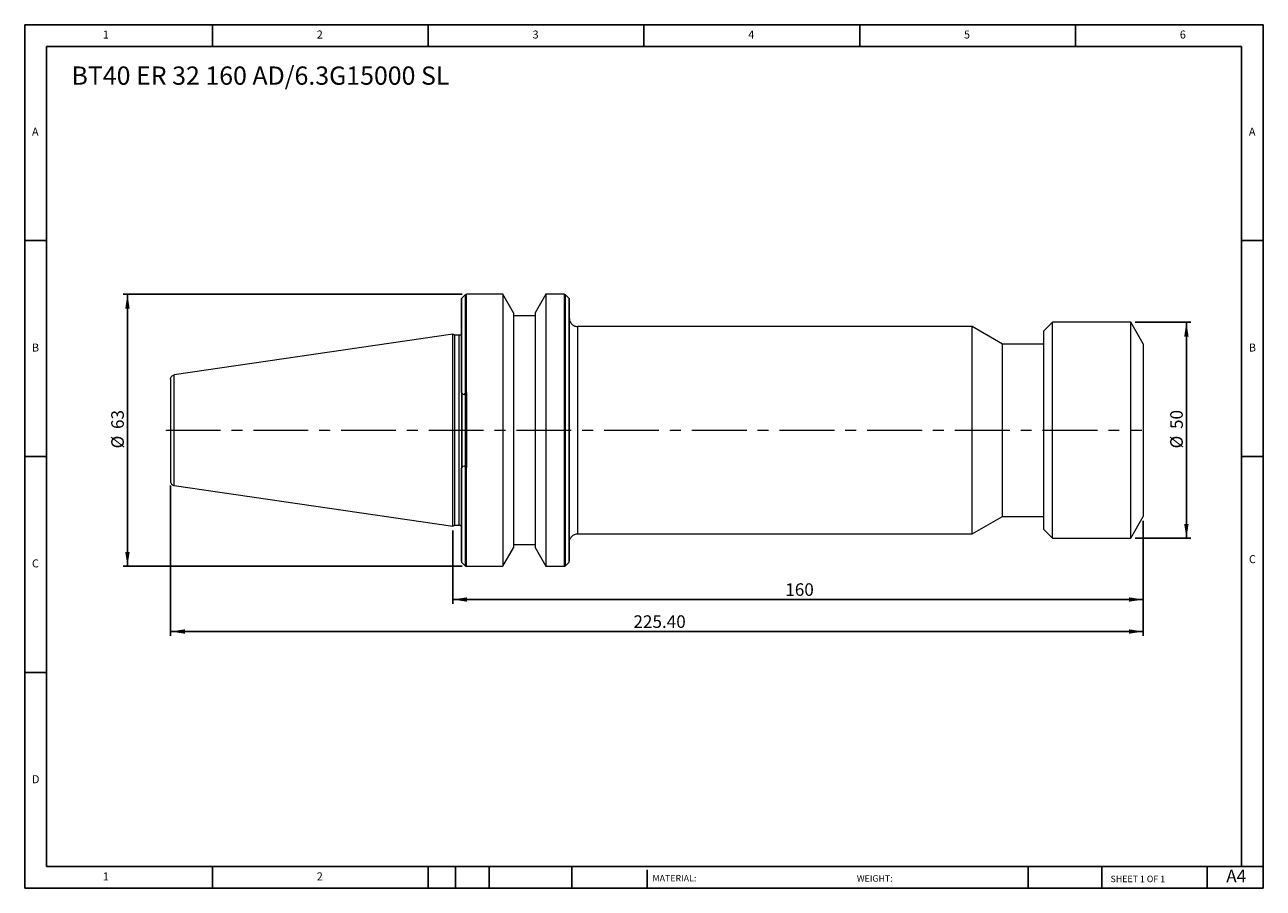
# Model space of a CAD drawing. Units: millimetres. Extents: x 5 to 292, y 5 to 205.
import ezdxf

# ---------------------------------------------------------------- set-up
doc = ezdxf.new("R2010")
doc.units = ezdxf.units.MM
doc.linetypes.add('CENTERX2', pattern=[20.32, 12.7, -2.54, 2.54, -2.54])
doc.layers.add('DIM', color=179, linetype='Continuous')
doc.styles.add('SLDTEXTSTYLE0', font='TXT', dxfattribs={"width": 0.75})
doc.styles.add('SLDTEXTSTYLE1', font='TXT', dxfattribs={"width": 0.6875})
doc.styles.add('SLDTEXTSTYLE2', font='TXT', dxfattribs={"width": 0.7})
doc.dimstyles.new('SLDDIMSTYLE0', dxfattribs={"dimtxt": 2.910417, "dimasz": 3.302, "dimexe": 0, "dimexo": 0.0625, "dimgap": 0.727604, "dimtad": 1, "dimrnd": 1e-09, "dimzin": 12, "dimdsep": 46, "dimtxsty": 'SLDTEXTSTYLE2', "dimsah": 1, "dimcen": 0.09, "dimadec": 0, "dimazin": 3, "dimtfac": 1, "dimtofl": 0, "dimtmove": 0, "dimatfit": 3, "dimfxl": 1, "dimfrac": 2, "dimtolj": 1, "dimtzin": 12, "dimarcsym": 0})
doc.dimstyles.new('SLDDIMSTYLE1', dxfattribs={"dimtxt": 2.910417, "dimasz": 3.302, "dimexe": 0, "dimexo": 0.0625, "dimgap": 0.727604, "dimtad": 1, "dimrnd": 1e-09, "dimzin": 4, "dimdsep": 46, "dimtxsty": 'SLDTEXTSTYLE2', "dimsah": 1, "dimcen": 0.09, "dimadec": 0, "dimazin": 1, "dimtfac": 1, "dimtofl": 0, "dimtmove": 0, "dimatfit": 3, "dimfxl": 1, "dimfrac": 2, "dimtolj": 1, "dimtzin": 12, "dimarcsym": 0})

# ---------------------------------------------------------------- blocks, each defined once
blk = doc.blocks.new('_D')
at = {"layer": 'DIM'}
for p, q in [((262.21, 135.88), (275.1, 135.88)), ((274.1, 85.88), (274.1, 135.88)), ((262.21, 85.88), (275.1, 85.88))]:
    blk.add_line(p, q, dxfattribs=at)
for points in [[(274.1, 135.88), (273.59, 132.57), (274.61, 132.57)], [(274.1, 85.88), (274.61, 89.18), (273.59, 89.18)]]:
    blk.add_solid(points, dxfattribs=at)
at = {"layer": 'DIM', "char_height": 2.91, "attachment_point": 1, "rotation": 90, "style": 'SLDTEXTSTYLE2'}
for s, insert in [('50', (270.35, 111.16)), ('%%c', (270.35, 106.66))]:
    blk.add_mtext(s, dxfattribs=dict(at, insert=insert))
blk = doc.blocks.new('_D_1')
at = {"layer": 'DIM'}
for p, q in [((264.1, 89.88), (264.1, 70.66)), ((104.1, 87.65), (104.1, 70.66)), ((264.1, 71.66), (104.1, 71.66))]:
    blk.add_line(p, q, dxfattribs=at)
for points in [[(104.1, 71.66), (107.4, 71.16), (107.4, 72.17)], [(264.1, 71.66), (260.8, 72.17), (260.8, 71.16)]]:
    blk.add_solid(points, dxfattribs=at)
at = {"layer": 'DIM', "insert": (181.15, 75.42), "char_height": 2.91, "attachment_point": 1, "style": 'SLDTEXTSTYLE2'}
blk.add_mtext('160', dxfattribs=at)
blk = doc.blocks.new('_D_2')
at = {"layer": 'DIM'}
for p, q in [((38.7, 98.05), (38.7, 63.25)), ((264.1, 89.88), (264.1, 63.25)), ((38.7, 64.25), (264.1, 64.25))]:
    blk.add_line(p, q, dxfattribs=at)
for points in [[(38.7, 64.25), (42, 63.74), (42, 64.76)], [(264.1, 64.25), (260.8, 64.76), (260.8, 63.74)]]:
    blk.add_solid(points, dxfattribs=at)
at = {"layer": 'DIM', "insert": (145.96, 68), "char_height": 2.91, "attachment_point": 1, "style": 'SLDTEXTSTYLE2'}
blk.add_mtext('225.40', dxfattribs=at)
blk = doc.blocks.new('_D_3')
at = {"layer": 'DIM'}
for p, q in [((106.27, 142.38), (27.7, 142.38)), ((28.7, 79.38), (28.7, 142.38)), ((106.27, 79.38), (27.7, 79.38))]:
    blk.add_line(p, q, dxfattribs=at)
for points in [[(28.7, 142.38), (28.19, 139.07), (29.21, 139.07)], [(28.7, 79.38), (29.21, 82.68), (28.19, 82.68)]]:
    blk.add_solid(points, dxfattribs=at)
at = {"layer": 'DIM', "char_height": 2.91, "attachment_point": 1, "rotation": 90, "style": 'SLDTEXTSTYLE2'}
for s, insert in [('63', (24.95, 111.16)), ('%%c', (24.95, 106.66))]:
    blk.add_mtext(s, dxfattribs=dict(at, insert=insert))

msp = doc.modelspace()

# ---------------------------------------------------------------- linework, layer by layer
at = {"color": 7, "linetype": 'Continuous', "lineweight": 15}
for p, q in [((106.982, 142.259), (106.217, 141.493)), ((106.217, 119.509), (106.217, 141.493)), ((106.982, 142.259), (106.982, 119.453)), ((115.728, 142.376), (107.265, 142.376)), ((107.265, 119.594), (107.265, 142.376)), ((118.199, 138.095), (115.728, 142.376)), ((115.728, 142.376), (115.728, 79.376)), ((125.681, 142.376), (123.199, 138.078)), ((129.934, 142.376), (125.681, 142.376)), ((125.681, 142.376), (125.681, 79.376)), ((129.934, 142.376), (129.934, 79.376)), ((130.982, 141.493), (130.217, 142.259)), ((130.217, 79.493), (130.217, 142.259)), ((130.982, 141.493), (130.982, 80.259)), ((118.199, 138.095), (118.199, 83.657)), ((123.199, 138.078), (123.199, 83.674)), ((123.199, 137.376), (118.199, 137.376)), ((243.099, 135.876), (241.099, 133.876)), ((261.213, 135.876), (243.099, 135.876)), ((243.099, 85.876), (243.099, 135.876)), ((264.099, 130.876), (261.213, 135.876)), ((261.213, 85.876), (261.213, 135.876)), ((104.099, 133.101), (39.555, 123.688)), ((104.582, 132.876), (104.099, 133.101)), ((104.099, 88.651), (104.099, 133.101)), ((105.599, 132.876), (104.582, 132.876)), ((104.582, 88.876), (104.582, 132.876)), ((105.599, 88.876), (105.599, 132.876)), ((224.485, 134.876), (133.099, 134.876)), ((133.099, 86.876), (133.099, 134.876)), ((231.499, 130.826), (224.485, 134.876)), ((224.485, 86.876), (224.485, 134.876)), ((241.099, 87.876), (241.099, 133.876)), ((241.099, 130.826), (231.499, 130.826)), ((231.499, 90.926), (231.499, 130.826)), ((264.099, 130.876), (264.099, 110.876)), ((39.555, 98.064), (39.555, 123.688)), ((106.099, 119.626), (106.099, 102.126)), ((106.217, 119.509), (106.217, 102.243)), ((106.982, 119.453), (106.66, 119.065)), ((106.982, 119.453), (106.982, 102.372)), ((107.265, 119.594), (107.265, 102.277)), ((264.099, 110.876), (264.099, 90.876)), ((39.555, 98.064), (104.099, 88.651)), ((224.485, 86.876), (231.499, 90.926)), ((231.499, 90.926), (241.099, 90.926)), ((261.213, 85.876), (264.099, 90.876)), ((104.099, 88.651), (104.582, 88.876)), ((104.582, 88.876), (105.599, 88.876)), ((133.099, 86.876), (224.485, 86.876)), ((241.099, 87.876), (243.099, 85.876)), ((115.728, 79.376), (118.199, 83.657)), ((118.199, 84.376), (123.199, 84.376)), ((123.199, 83.674), (125.681, 79.376)), ((243.099, 85.876), (261.213, 85.876)), ((106.217, 80.259), (106.982, 79.493)), ((107.265, 79.376), (115.728, 79.376)), ((125.681, 79.376), (129.934, 79.376)), ((130.217, 79.493), (130.982, 80.259))]:
    msp.add_line(p, q, dxfattribs=at)
at = {"color": 8, "linetype": 'Continuous', "lineweight": 15}
for p, q in [((106.217, 80.259), (106.217, 102.243)), ((106.982, 102.372), (106.982, 79.493)), ((107.265, 79.376), (107.265, 102.277))]:
    msp.add_line(p, q, dxfattribs=at)
at = {"color": 7, "linetype": 'Continuous', "lineweight": 15}
for points, knots in [([(106.099, 141.211), (106.099, 141.262), (106.109, 141.315), (106.15, 141.413), (106.18, 141.457), (106.217, 141.493)], [0, 0, 0, 0, 0.5, 0.5, 1, 1, 1, 1]), ([(106.099, 119.626), (106.099, 119.791), (106.099, 120.12), (106.099, 120.609), (106.099, 121.096), (106.099, 121.579), (106.099, 122.06), (106.099, 122.537), (106.099, 123.011), (106.099, 123.482), (106.099, 124.52), (106.099, 126.095), (106.099, 128.149), (106.099, 130.11), (106.099, 132.59), (106.099, 135.349), (106.099, 137.552), (106.099, 138.941), (106.099, 139.783), (106.099, 140.433), (106.099, 140.797), (106.099, 140.991), (106.099, 141.089), (106.099, 141.159), (106.099, 141.203), (106.099, 141.208), (106.099, 141.211)], [0, 0, 0, 0, 0.0133153, 0.02661747, 0.03991037, 0.05319782, 0.06648368, 0.07977179, 0.09306601, 0.10637017, 0.11968812, 0.18182587, 0.24397727, 0.30774573, 0.37152819, 0.50062169, 0.62963, 0.69327378, 0.75693154, 0.8188722, 0.88082647, 0.90468119, 0.92850375, 0.9523163, 0.97614101, 1, 1, 1, 1]), ([(106.982, 142.259), (107.018, 142.295), (107.063, 142.326), (107.161, 142.366), (107.214, 142.376), (107.265, 142.376)], [0, 0, 0, 0, 0.5, 0.5, 1, 1, 1, 1]), ([(129.934, 142.376), (129.985, 142.376), (130.038, 142.366), (130.136, 142.326), (130.18, 142.295), (130.217, 142.259)], [0, 0, 0, 0, 0.5, 0.5, 1, 1, 1, 1]), ([(130.982, 141.493), (131.018, 141.457), (131.049, 141.413), (131.089, 141.315), (131.099, 141.262), (131.099, 141.211)], [0, 0, 0, 0, 0.5, 0.5, 1, 1, 1, 1]), ([(131.099, 141.211), (131.099, 141.21), (131.099, 141.208), (131.099, 141.195), (131.099, 141.174), (131.099, 141.145), (131.099, 141.107), (131.099, 141.061), (131.099, 141.006), (131.099, 140.87), (131.099, 140.582), (131.099, 140.001), (131.099, 139.206), (131.099, 138.145), (131.099, 136.812), (131.099, 135.154), (131.099, 133.163), (131.099, 130.828), (131.099, 128.152), (131.099, 125.153), (131.099, 121.866), (131.099, 118.344), (131.099, 114.653), (131.099, 110.876), (131.099, 107.099), (131.099, 103.409), (131.099, 99.886), (131.099, 96.599), (131.099, 93.6), (131.099, 90.925), (131.099, 88.59), (131.099, 86.599), (131.099, 84.94), (131.099, 83.607), (131.099, 82.546), (131.099, 81.752), (131.099, 81.17), (131.099, 80.854), (131.099, 80.687), (131.099, 80.604), (131.099, 80.552), (131.099, 80.545), (131.099, 80.542)], [0, 0, 0, 0, 0.0053041, 0.010604, 0.0159012, 0.021197, 0.026493, 0.0317906, 0.0370914, 0.0423967, 0.0663768, 0.0903623, 0.1173885, 0.14442, 0.1738405, 0.2048718, 0.2374904, 0.2716371, 0.3072121, 0.3440719, 0.3820281, 0.4208503, 0.4602721, 0.5000007, 0.5397293, 0.5791512, 0.6179734, 0.6559296, 0.6927893, 0.7283644, 0.7625111, 0.7951296, 0.8261609, 0.8555814, 0.8826076, 0.9096392, 0.9336193, 0.9576048, 0.9682084, 0.978801, 0.9893943, 1, 1, 1, 1]), ([(131.099, 136.876), (131.099, 136.641), (131.142, 136.386), (131.337, 135.894), (131.49, 135.657), (131.88, 135.267), (132.117, 135.114), (132.609, 134.919), (132.864, 134.876), (133.099, 134.876)], [0, 0, 0, 0, 0.25, 0.25, 0.5, 0.5, 0.75, 0.75, 1, 1, 1, 1]), ([(106.099, 133.376), (106.099, 133.317), (106.089, 133.254), (106.04, 133.131), (106.002, 133.072), (105.904, 132.974), (105.845, 132.936), (105.722, 132.887), (105.658, 132.876), (105.599, 132.876)], [0, 0, 0, 0, 0.25, 0.25, 0.5, 0.5, 0.75, 0.75, 1, 1, 1, 1]), ([(38.699, 122.699), (38.699, 122.808), (38.718, 122.924), (38.799, 123.15), (38.862, 123.259), (39.024, 123.447), (39.123, 123.525), (39.335, 123.638), (39.447, 123.673), (39.555, 123.688)], [0, 0, 0, 0, 0.25, 0.25, 0.5, 0.5, 0.75, 0.75, 1, 1, 1, 1]), ([(38.699, 122.699), (38.699, 122.699), (38.699, 122.668), (38.699, 122.52), (38.699, 122.403), (38.699, 122.049), (38.699, 121.814), (38.699, 121.193), (38.699, 120.807), (38.699, 119.862), (38.699, 119.301), (38.699, 117.999), (38.699, 117.258), (38.699, 115.622), (38.699, 114.727), (38.699, 112.846), (38.699, 111.862), (38.699, 109.891), (38.699, 108.906), (38.699, 107.026), (38.699, 106.131), (38.699, 104.495), (38.699, 103.753), (38.699, 102.452), (38.699, 101.891), (38.699, 100.945), (38.699, 100.56), (38.699, 99.939), (38.699, 99.703), (38.699, 99.35), (38.699, 99.232), (38.699, 99.084), (38.699, 99.054), (38.699, 99.054)], [0, 0, 0, 0, 0.0625, 0.0625, 0.125, 0.125, 0.1875, 0.1875, 0.25, 0.25, 0.3125, 0.3125, 0.375, 0.375, 0.4375, 0.4375, 0.5, 0.5, 0.5625, 0.5625, 0.625, 0.625, 0.6875, 0.6875, 0.75, 0.75, 0.8125, 0.8125, 0.875, 0.875, 0.9375, 0.9375, 1, 1, 1, 1]), ([(106.099, 119.626), (106.099, 119.626), (106.113, 119.612), (106.155, 119.57), (106.184, 119.542), (106.217, 119.509)], [0, 0, 0, 0, 0.5, 0.5, 1, 1, 1, 1]), ([(106.66, 119.065), (106.586, 119.14), (106.438, 119.288), (106.29, 119.436), (106.217, 119.509)], [0, 0, 0, 0, 0.5013196, 1, 1, 1, 1]), ([(106.982, 119.453), (107.015, 119.493), (107.056, 119.528), (107.152, 119.579), (107.208, 119.594), (107.265, 119.594)], [0, 0, 0, 0, 0.5, 0.5, 1, 1, 1, 1]), ([(106.217, 102.243), (106.184, 102.211), (106.156, 102.183), (106.113, 102.14), (106.099, 102.126), (106.099, 102.126)], [0, 0, 0, 0, 0.5, 0.5, 1, 1, 1, 1]), ([(106.099, 82.919), (106.099, 82.799), (106.099, 82.161), (106.099, 81.401), (106.099, 80.691), (106.099, 80.466), (106.099, 80.696), (106.099, 81.381), (106.099, 82.399), (106.099, 83.603), (106.099, 84.866), (106.099, 86.292), (106.099, 87.844), (106.099, 89.515), (106.099, 91.247), (106.099, 93.05), (106.099, 95.05), (106.099, 97.275), (106.099, 99.686), (106.099, 101.325), (106.099, 102.126)], [0, 0, 0, 0, 0.01680519, 0.08910585, 0.16240426, 0.23626643, 0.31011904, 0.38341753, 0.45572768, 0.50890398, 0.56100493, 0.61118239, 0.66137009, 0.70860733, 0.75585506, 0.79986765, 0.84389079, 0.89811459, 0.95017, 1, 1, 1, 1]), ([(106.217, 102.243), (106.285, 102.312), (106.423, 102.45), (106.561, 102.588), (106.63, 102.657)], [0, 0, 0, 0, 0.4987686, 1, 1, 1, 1]), ([(38.699, 99.054), (38.699, 98.945), (38.718, 98.829), (38.799, 98.603), (38.862, 98.493), (39.024, 98.306), (39.123, 98.228), (39.335, 98.115), (39.447, 98.08), (39.555, 98.064)], [0, 0, 0, 0, 0.25, 0.25, 0.5, 0.5, 0.75, 0.75, 1, 1, 1, 1]), ([(106.099, 88.376), (106.099, 88.435), (106.089, 88.499), (106.04, 88.622), (106.002, 88.681), (105.904, 88.779), (105.845, 88.817), (105.722, 88.866), (105.658, 88.876), (105.599, 88.876)], [0, 0, 0, 0, 0.25, 0.25, 0.5, 0.5, 0.75, 0.75, 1, 1, 1, 1]), ([(131.099, 84.876), (131.099, 85.112), (131.142, 85.366), (131.337, 85.859), (131.49, 86.095), (131.88, 86.486), (132.117, 86.638), (132.609, 86.833), (132.864, 86.876), (133.099, 86.876)], [0, 0, 0, 0, 0.25, 0.25, 0.5, 0.5, 0.75, 0.75, 1, 1, 1, 1]), ([(130.982, 80.259), (131.018, 80.295), (131.049, 80.34), (131.089, 80.438), (131.099, 80.491), (131.099, 80.542)], [0, 0, 0, 0, 0.5, 0.5, 1, 1, 1, 1]), ([(106.981, 79.495), (107, 79.477), (107.039, 79.442), (107.11, 79.405), (107.186, 79.381), (107.239, 79.378), (107.265, 79.376)], [0, 0, 0, 0, 0.2474601, 0.499884, 0.7523676, 1, 1, 1, 1]), ([(129.934, 79.376), (129.985, 79.376), (130.038, 79.386), (130.136, 79.427), (130.18, 79.457), (130.217, 79.493)], [0, 0, 0, 0, 0.5, 0.5, 1, 1, 1, 1])]:
    msp.add_open_spline(points, degree=3, knots=knots, dxfattribs=at)
for points in [[(106.63, 102.657), (106.748, 102.562), (106.865, 102.467), (106.982, 102.372)], [(107.265, 102.277), (107.157, 102.277), (107.053, 102.314), (106.982, 102.372)]]:
    msp.add_open_spline(points, degree=3, dxfattribs=at)
at = {"layer": 'DIM'}
for p, q in [((291.904, 204.791), (4.904, 204.791)), ((4.904, 204.791), (4.904, 4.791)), ((48.404, 199.791), (48.404, 204.791)), ((98.404, 204.791), (98.404, 199.791)), ((148.404, 204.791), (148.404, 199.791)), ((198.404, 204.791), (198.404, 199.791)), ((248.404, 199.791), (248.404, 204.791)), ((291.904, 77.041), (291.904, 204.791)), ((286.904, 199.791), (9.904, 199.791)), ((9.904, 199.791), (9.904, 9.791)), ((286.904, 9.791), (286.904, 199.791)), ((9.904, 154.791), (4.904, 154.791)), ((286.904, 154.791), (291.904, 154.791)), ((4.904, 104.791), (9.904, 104.791)), ((291.904, 104.791), (286.904, 104.791)), ((291.904, 4.791), (291.904, 77.041)), ((9.904, 54.791), (4.904, 54.791)), ((9.904, 9.791), (291.904, 9.791)), ((48.404, 4.791), (48.404, 9.791)), ((98.404, 9.791), (98.404, 4.791)), ((104.704, 9.791), (104.704, 4.791)), ((112.504, 9.791), (112.504, 4.791)), ((131.695, 9.791), (131.695, 4.791)), ((149.103, 9.041), (149.103, 4.791)), ((237.452, 9.791), (237.452, 4.791)), ((254.47, 9.791), (254.47, 4.791)), ((278.904, 4.791), (278.904, 9.791)), ((4.904, 4.791), (291.904, 4.791))]:
    msp.add_line(p, q, dxfattribs=at)
at = {"layer": 'DIM', "linetype": 'CENTERX2', "lineweight": 0}
msp.add_line((37.577, 110.876), (263.755, 110.876), dxfattribs=at)

# ---------------------------------------------------------------- texts
at = {"layer": 'DIM', "color": 7, "attachment_point": 1}
for s, insert, char_height, style in [('1', (22.988, 203.459), 1.852, 'SLDTEXTSTYLE0'), ('1', (22.988, 203.459), 1.852, 'SLDTEXTSTYLE0'), ('2', (72.571, 203.459), 1.852, 'SLDTEXTSTYLE0'), ('2', (72.571, 203.459), 1.852, 'SLDTEXTSTYLE0'), ('3', (122.571, 203.459), 1.852, 'SLDTEXTSTYLE0'), ('3', (122.571, 203.459), 1.852, 'SLDTEXTSTYLE0'), ('4', (172.571, 203.459), 1.852, 'SLDTEXTSTYLE0'), ('4', (172.571, 203.459), 1.852, 'SLDTEXTSTYLE0'), ('5', (222.571, 203.459), 1.852, 'SLDTEXTSTYLE0'), ('5', (222.571, 203.459), 1.852, 'SLDTEXTSTYLE0'), ('6', (272.571, 203.459), 1.852, 'SLDTEXTSTYLE0'), ('6', (272.571, 203.459), 1.852, 'SLDTEXTSTYLE0'), ('A', (6.571, 180.959), 1.852, 'SLDTEXTSTYLE0'), ('A', (6.571, 180.959), 1.852, 'SLDTEXTSTYLE0'), ('A', (288.571, 180.959), 1.852, 'SLDTEXTSTYLE0'), ('A', (288.571, 180.959), 1.852, 'SLDTEXTSTYLE0'), ('B', (6.571, 130.959), 1.852, 'SLDTEXTSTYLE0'), ('B', (6.571, 130.959), 1.852, 'SLDTEXTSTYLE0'), ('B', (288.571, 130.959), 1.852, 'SLDTEXTSTYLE0'), ('B', (288.571, 130.959), 1.852, 'SLDTEXTSTYLE0'), ('C', (6.571, 80.959), 1.852, 'SLDTEXTSTYLE0'), ('C', (6.571, 80.959), 1.852, 'SLDTEXTSTYLE0'), ('C', (288.597, 81.941), 1.852, 'SLDTEXTSTYLE0'), ('C', (288.597, 81.941), 1.852, 'SLDTEXTSTYLE0'), ('D', (6.571, 30.959), 1.852, 'SLDTEXTSTYLE0'), ('D', (6.571, 30.959), 1.852, 'SLDTEXTSTYLE0'), ('A4', (283.337, 9.069), 2.9104, 'SLDTEXTSTYLE0'), ('1', (22.988, 8.459), 1.852, 'SLDTEXTSTYLE0'), ('1', (22.988, 8.459), 1.852, 'SLDTEXTSTYLE0'), ('2', (72.571, 8.459), 1.852, 'SLDTEXTSTYLE0'), ('2', (72.571, 8.459), 1.852, 'SLDTEXTSTYLE0'), ('MATERIAL:', (150.372, 7.853), 1.5, 'SLDTEXTSTYLE0'), ('WEIGHT:', (197.733, 7.802), 1.4986, 'SLDTEXTSTYLE0'), ('SHEET 1 OF 1', (256.525, 7.691), 1.5, 'SLDTEXTSTYLE1')]:
    msp.add_mtext(s, dxfattribs=dict(at, insert=insert, char_height=char_height, style=style))
at = {"layer": 'DIM', "insert": (15.733, 195.135), "char_height": 4.23333, "attachment_point": 1, "style": 'SLDTEXTSTYLE2'}
msp.add_mtext('BT40 ER 32 160 AD/6.3G15000 SL', dxfattribs=at)

# ---------------------------------------------------------------- dimensions: what is measured, and where the dimension line sits
at = {"layer": 'DIM'}
for base, p1, p2, picture, middle in [((28.698, 142.376), (107.265, 79.376), (107.265, 142.376), '_D_3', (28.698, 110.876)), ((274.099, 135.876), (261.213, 85.876), (261.213, 135.876), '_D', (274.099, 110.876))]:
    dim = msp.add_linear_dim(base=base, p1=p1, p2=p2, angle=90, text='%%c<>', dimstyle='SLDDIMSTYLE0', dxfattribs=at)
    dim.commit()
    dim.dimension.update_dxf_attribs({"geometry": picture, "text_midpoint": middle, "dimtype": 160})
for base, p1, p2, dimstyle, picture, middle in [((264.099, 64.251), (38.699, 99.054), (264.099, 90.876), 'SLDDIMSTYLE1', '_D_2', (151.399, 64.251)), ((104.099, 71.664), (264.099, 90.876), (104.099, 88.651), 'SLDDIMSTYLE0', '_D_1', (184.099, 71.664))]:
    dim = msp.add_linear_dim(base=base, p1=p1, p2=p2, dimstyle=dimstyle, dxfattribs=at)
    dim.commit()
    dim.dimension.update_dxf_attribs({"geometry": picture, "text_midpoint": middle, "dimtype": 160})

doc.saveas('drawing.dxf')
